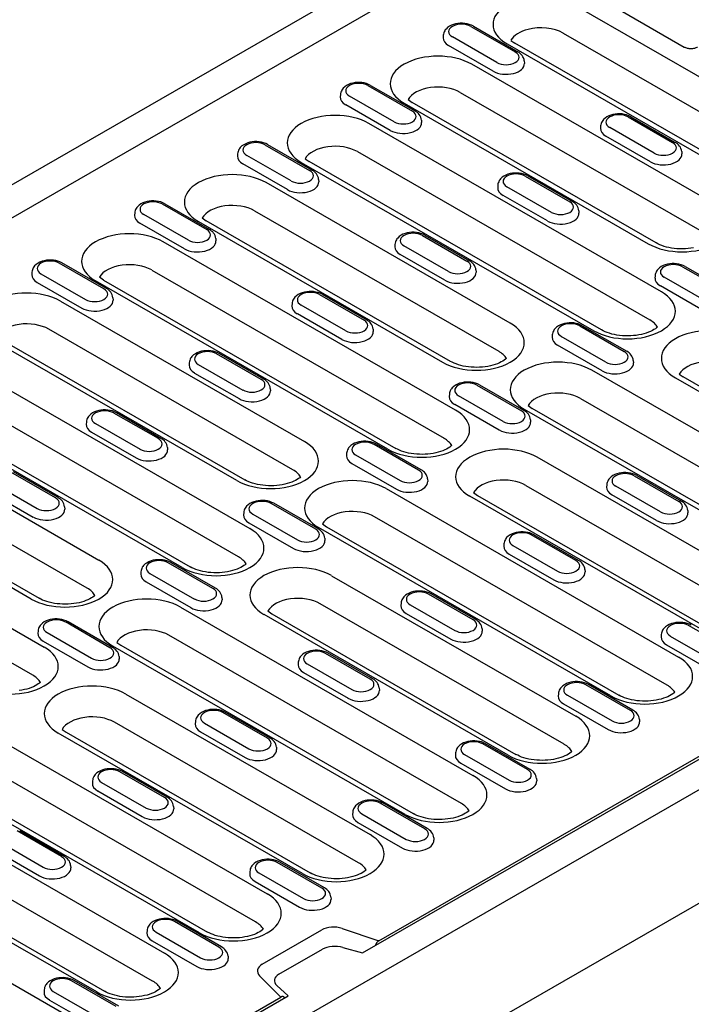
# Model space of a CAD drawing. Extents: x 2443 to 4178, y 405 to 2310.
# Drawn here: x 2732 to 2860, y 648 to 836 of the extents above; entities that cross this region are included whole.
import ezdxf

# ---------------------------------------------------------------- set-up
doc = ezdxf.new("R2010")
doc.units = 0
doc.header["$LTSCALE"] = 8
doc.header["$MEASUREMENT"] = 0
doc.layers.add('DUENN-18', color=94, linetype='CONTINUOUS')
doc.layers.add('SICHTBAR', color=7, linetype='CONTINUOUS')

msp = doc.modelspace()

# ---------------------------------------------------------------- linework, layer by layer
at = {"layer": 'DUENN-18'}
for p, q in [((2646.58, 749.87), (2822.56, 851.21)), ((2893.43, 806.71), (2837.75, 838.78)), ((2846.88, 837.54), (2858.63, 830.78)), ((2817.96, 834.71), (2826.44, 829.83)), ((2818.46, 834.76), (2826.94, 829.88)), ((2812.74, 833.01), (2812.71, 832.56)), ((2835.55, 833.42), (2835.58, 833.4)), ((2835.58, 833.4), (2891.23, 801.36)), ((2822.22, 826.17), (2813.73, 831.06)), ((2822.95, 827.81), (2814.46, 832.7)), ((2824.87, 831.36), (2880.55, 799.29)), ((2825.6, 832.05), (2826.36, 831.5)), ((2882.05, 799.44), (2826.36, 831.5)), ((2864.65, 800.72), (2818.16, 827.5)), ((2828.16, 828.12), (2828.19, 827.67)), ((2798.37, 823.43), (2806.86, 818.55)), ((2798.87, 823.48), (2807.36, 818.6)), ((2793.15, 821.73), (2793.12, 821.28)), ((2815.96, 822.14), (2862.45, 795.37)), ((2802.63, 814.89), (2794.15, 819.78)), ((2803.36, 816.53), (2794.87, 821.42)), ((2805.28, 820.08), (2851.77, 793.3)), ((2806.02, 820.77), (2806.78, 820.23)), ((2853.27, 793.45), (2806.78, 820.23)), ((2854.26, 784.15), (2798.57, 816.22)), ((2808.58, 816.84), (2808.61, 816.39)), ((2847.92, 817.46), (2856.41, 812.57)), ((2848.42, 817.51), (2856.91, 812.62)), ((2842.7, 815.75), (2842.68, 815.3)), ((2852.91, 810.56), (2844.42, 815.45)), ((2778.78, 812.16), (2787.27, 807.27)), ((2779.28, 812.2), (2787.77, 807.32)), ((2852.18, 808.91), (2843.7, 813.8)), ((2773.57, 810.45), (2773.54, 810)), ((2796.38, 810.86), (2852.06, 778.8)), ((2858.13, 810.86), (2858.16, 810.41)), ((2783.05, 803.61), (2774.56, 808.5)), ((2783.77, 805.26), (2775.29, 810.14)), ((2785.69, 808.8), (2841.38, 776.73)), ((2786.43, 809.49), (2787.19, 808.95)), ((2842.87, 776.88), (2787.19, 808.95)), ((2825.48, 778.16), (2778.99, 804.94)), ((2788.99, 805.56), (2789.02, 805.11)), ((2828.33, 806.18), (2836.82, 801.29)), ((2828.83, 806.23), (2837.32, 801.34)), ((2823.12, 804.47), (2823.09, 804.02)), ((2833.32, 799.28), (2824.84, 804.17)), ((2759.7, 800.92), (2768.18, 796.04)), ((2832.6, 797.64), (2824.11, 802.52)), ((2753.98, 799.17), (2753.95, 798.72)), ((2759.2, 800.88), (2767.68, 795.99)), ((2776.79, 799.58), (2823.28, 772.81)), ((2838.54, 799.59), (2838.57, 799.13)), ((2763.46, 792.33), (2754.97, 797.22)), ((2764.19, 793.98), (2755.7, 798.86)), ((2766.1, 797.52), (2812.6, 770.75)), ((2766.84, 798.21), (2767.6, 797.67)), ((2814.09, 770.89), (2767.6, 797.67)), ((2815.08, 761.59), (2759.4, 793.66)), ((2769.4, 794.28), (2769.43, 793.83)), ((2808.75, 794.9), (2817.23, 790.01)), ((2809.25, 794.95), (2817.73, 790.06)), ((2803.53, 793.19), (2803.5, 792.74)), ((2813.74, 788), (2805.25, 792.89)), ((2748.59, 784.76), (2740.11, 789.65)), ((2813.01, 786.36), (2804.52, 791.24)), ((2734.39, 787.89), (2734.36, 787.44)), ((2748.1, 784.71), (2739.61, 789.6)), ((2757.2, 788.3), (2812.89, 756.24)), ((2818.95, 788.31), (2818.98, 787.86)), ((2858.3, 788.92), (2866.78, 784.04)), ((2858.8, 788.97), (2867.28, 784.09)), ((2735.39, 785.94), (2743.87, 781.05)), ((2736.11, 787.58), (2744.6, 782.7)), ((2802.2, 754.17), (2746.52, 786.24)), ((2748.01, 786.39), (2747.26, 786.93)), ((2748.01, 786.39), (2803.7, 754.32)), ((2853.08, 787.22), (2853.05, 786.77)), ((2863.29, 782.02), (2854.8, 786.91)), ((2862.56, 780.38), (2854.08, 785.27)), ((2739.81, 782.38), (2786.31, 755.61)), ((2749.82, 783), (2749.84, 782.55)), ((2789.16, 783.62), (2797.65, 778.73)), ((2789.66, 783.67), (2798.15, 778.78)), ((2783.94, 781.91), (2783.91, 781.46)), ((2794.15, 776.72), (2785.66, 781.61)), ((2793.42, 775.08), (2784.94, 779.96)), ((2784.11, 750.25), (2737.61, 777.03)), ((2799.37, 777.03), (2799.4, 776.58)), ((2838.71, 777.65), (2847.2, 772.76)), ((2839.21, 777.69), (2847.7, 772.81)), ((2773.42, 748.19), (2726.93, 774.96)), ((2728.43, 775.11), (2774.92, 748.33)), ((2833.49, 775.94), (2833.47, 775.49)), ((2843.7, 770.75), (2835.21, 775.63)), ((2842.97, 769.1), (2834.49, 773.99)), ((2720.23, 771.1), (2775.91, 739.03)), ((2778.06, 767.46), (2769.57, 772.34)), ((2778.56, 767.5), (2770.07, 772.39)), ((2848.92, 771.05), (2848.95, 770.6)), ((2764.36, 770.63), (2764.33, 770.18)), ((2766.08, 770.33), (2774.56, 765.44)), ((2896.72, 737.14), (2841.04, 769.21)), ((2765.35, 768.68), (2773.84, 763.8)), ((2856.93, 767.77), (2903.42, 741)), ((2857.67, 768.47), (2858.43, 767.92)), ((2904.92, 741.15), (2858.43, 767.92)), ((2773.71, 733.68), (2718.03, 765.75)), ((2779.78, 765.75), (2779.81, 765.3)), ((2819.12, 766.37), (2827.61, 761.48)), ((2819.62, 766.42), (2828.11, 761.53)), ((2763.03, 731.61), (2707.34, 763.68)), ((2708.84, 763.83), (2764.53, 731.76)), ((2813.91, 764.66), (2813.88, 764.21)), ((2824.11, 759.47), (2815.63, 764.35)), ((2838.84, 763.85), (2894.52, 731.79)), ((2797.33, 658.21), (2979.06, 762.85)), ((2800.48, 660.54), (2977.68, 762.59)), ((2823.39, 757.82), (2814.9, 762.71)), ((2828.15, 761.79), (2883.84, 729.72)), ((2828.89, 762.48), (2829.65, 761.94)), ((2885.33, 729.87), (2829.65, 761.94)), ((2700.64, 759.82), (2747.13, 733.05)), ((2758.47, 756.18), (2749.99, 761.06)), ((2758.97, 756.23), (2750.49, 761.11)), ((2829.33, 759.77), (2829.36, 759.32)), ((2744.77, 759.35), (2744.74, 758.9)), ((2746.49, 759.05), (2754.98, 754.16)), ((2745.76, 757.4), (2754.25, 752.52)), ((2744.93, 727.69), (2698.44, 754.47)), ((2760.19, 754.47), (2760.22, 754.02)), ((2808.02, 750.2), (2799.54, 755.09)), ((2808.52, 750.25), (2800.04, 755.14)), ((2734.25, 725.63), (2687.76, 752.4)), ((2689.25, 752.55), (2735.75, 725.78)), ((2794.32, 753.38), (2794.29, 752.93)), ((2796.04, 753.07), (2804.53, 748.19)), ((2877.13, 725.86), (2830.64, 752.63)), ((2795.31, 751.43), (2803.8, 746.54)), ((2681.05, 748.54), (2736.74, 716.47)), ((2738.89, 744.9), (2730.4, 749.78)), ((2739.38, 744.95), (2730.9, 749.83)), ((2809.74, 748.49), (2809.77, 748.04)), ((2849.09, 749.11), (2857.57, 744.22)), ((2849.59, 749.16), (2858.07, 744.27)), ((2726.9, 747.77), (2735.39, 742.88)), ((2801.86, 746.65), (2857.55, 714.58)), ((2828.44, 747.28), (2874.93, 720.51)), ((2843.87, 747.4), (2843.84, 746.95)), ((2854.08, 742.21), (2845.59, 747.1)), ((2726.18, 746.12), (2734.66, 741.24)), ((2864.25, 718.44), (2817.76, 745.22)), ((2818.5, 745.91), (2819.26, 745.36)), ((2819.26, 745.36), (2865.75, 718.59)), ((2853.35, 740.57), (2844.86, 745.45)), ((2734.54, 711.12), (2678.85, 743.19)), ((2740.61, 743.19), (2740.63, 742.74)), ((2788.44, 738.92), (2779.95, 743.81)), ((2788.94, 738.97), (2780.45, 743.86)), ((2774.73, 742.1), (2774.7, 741.65)), ((2776.45, 741.79), (2784.94, 736.91)), ((2855.35, 709.23), (2799.66, 741.29)), ((2859.29, 742.52), (2859.32, 742.07)), ((2775.73, 740.15), (2784.21, 735.26)), ((2844.66, 707.16), (2788.98, 739.23)), ((2789.72, 739.92), (2790.48, 739.38)), ((2790.48, 739.38), (2846.16, 707.31)), ((2790.16, 737.21), (2790.19, 736.76)), ((2837.99, 732.95), (2829.5, 737.83)), ((2838.49, 732.99), (2830, 737.88)), ((2824.28, 736.12), (2824.26, 735.67)), ((2826, 735.82), (2834.49, 730.93)), ((2825.28, 734.17), (2833.76, 729.29)), ((2768.85, 727.64), (2760.36, 732.53)), ((2769.35, 727.69), (2760.86, 732.58)), ((2755.15, 730.82), (2755.12, 730.37)), ((2756.87, 730.51), (2765.35, 725.63)), ((2791.47, 730.07), (2837.96, 703.3)), ((2839.71, 731.24), (2839.74, 730.79)), ((2756.14, 728.87), (2764.63, 723.98)), ((2770.57, 725.93), (2770.6, 725.48)), ((2818.4, 721.67), (2809.91, 726.55)), ((2818.9, 721.72), (2810.41, 726.6)), ((2762.69, 724.09), (2818.37, 692.02)), ((2835.76, 697.95), (2789.27, 724.72)), ((2804.7, 724.84), (2804.67, 724.39)), ((2806.42, 724.54), (2814.9, 719.65)), ((2825.08, 695.88), (2778.59, 722.66)), ((2779.32, 723.35), (2780.08, 722.8)), ((2780.08, 722.8), (2826.57, 696.03)), ((2805.69, 722.89), (2814.18, 718.01)), ((2749.26, 716.36), (2740.78, 721.25)), ((2749.76, 716.41), (2741.28, 721.3)), ((2867.95, 715.69), (2859.46, 720.58)), ((2735.56, 719.54), (2735.53, 719.09)), ((2737.28, 719.24), (2745.77, 714.35)), ((2816.17, 686.67), (2760.49, 718.74)), ((2820.12, 719.96), (2820.15, 719.51)), ((2854.25, 718.87), (2854.22, 718.42)), ((2855.97, 718.56), (2864.45, 713.68)), ((2736.55, 717.59), (2745.04, 712.7)), ((2805.49, 684.6), (2749.81, 716.67)), ((2750.54, 717.36), (2751.3, 716.82)), ((2751.3, 716.82), (2806.99, 684.75)), ((2855.24, 716.92), (2863.73, 712.03)), ((2750.98, 714.65), (2751.01, 714.2)), ((2798.81, 710.39), (2790.33, 715.27)), ((2799.31, 710.44), (2790.83, 715.32)), ((2785.11, 713.57), (2785.08, 713.11)), ((2786.83, 713.26), (2795.32, 708.37)), ((2786.1, 711.61), (2794.59, 706.73)), ((2848.36, 704.41), (2839.88, 709.3)), ((2848.86, 704.46), (2840.38, 709.35)), ((2752.29, 707.52), (2798.79, 680.74)), ((2800.53, 708.68), (2800.56, 708.23)), ((2834.66, 707.59), (2834.63, 707.14)), ((2836.38, 707.28), (2844.87, 702.4)), ((2835.65, 705.64), (2844.14, 700.75)), ((2779.23, 699.11), (2770.74, 703.99)), ((2779.72, 699.16), (2771.24, 704.04)), ((2723.51, 701.53), (2779.2, 669.46)), ((2796.59, 675.39), (2750.09, 702.16)), ((2765.52, 702.29), (2765.49, 701.84)), ((2767.24, 701.98), (2775.73, 697.09)), ((2850.08, 702.7), (2850.11, 702.25)), ((2785.9, 673.32), (2739.41, 700.1)), ((2740.15, 700.79), (2740.91, 700.24)), ((2740.91, 700.24), (2787.4, 673.47)), ((2766.52, 700.34), (2775, 695.45)), ((2828.78, 693.13), (2820.29, 698.02)), ((2829.28, 693.18), (2820.79, 698.07)), ((2777, 664.11), (2721.32, 696.18)), ((2780.95, 697.4), (2780.98, 696.95)), ((2815.07, 696.31), (2815.05, 695.86)), ((2816.79, 696), (2825.28, 691.12)), ((2766.32, 662.05), (2710.63, 694.11)), ((2712.13, 694.26), (2767.81, 662.19)), ((2816.07, 694.36), (2824.55, 689.47)), ((2759.64, 687.83), (2751.15, 692.71)), ((2760.14, 687.88), (2751.65, 692.76)), ((2745.94, 691.01), (2745.91, 690.56)), ((2747.66, 690.7), (2756.14, 685.81)), ((2830.5, 691.42), (2830.53, 690.97)), ((2746.93, 689.06), (2755.42, 684.17)), ((2809.19, 681.85), (2800.7, 686.74)), ((2809.69, 681.9), (2801.2, 686.79)), ((2713.12, 684.96), (2759.61, 658.18)), ((2761.36, 686.12), (2761.39, 685.67)), ((2795.49, 685.03), (2795.46, 684.58)), ((2797.21, 684.73), (2805.69, 679.84)), ((2796.48, 683.08), (2804.97, 678.19)), ((2740.05, 676.55), (2731.57, 681.44)), ((2740.55, 676.6), (2732.07, 681.48)), ((2757.38, 652.85), (2710.92, 679.6)), ((2728.07, 679.42), (2736.56, 674.54)), ((2810.91, 680.14), (2810.94, 679.69)), ((2684.34, 678.97), (2740.03, 646.91)), ((2746.73, 650.77), (2700.24, 677.54)), ((2701.73, 677.69), (2748.23, 650.91)), ((2727.34, 677.78), (2735.83, 672.89)), ((2789.6, 670.57), (2781.12, 675.46)), ((2790.1, 670.62), (2781.62, 675.51)), ((2741.77, 674.84), (2741.8, 674.39)), ((2775.9, 673.75), (2775.87, 673.3)), ((2777.62, 673.45), (2786.11, 668.56)), ((2776.89, 671.8), (2785.38, 666.92)), ((2791.32, 668.87), (2791.35, 668.41)), ((2770.02, 659.29), (2761.53, 664.18)), ((2770.51, 659.34), (2762.03, 664.23)), ((2756.31, 662.47), (2756.28, 662.02)), ((2758.03, 662.17), (2766.52, 657.28)), ((2778.27, 656.07), (2789.58, 662.58)), ((2793.46, 662.88), (2800.48, 660.54)), ((2757.31, 660.52), (2765.79, 655.64)), ((2781.44, 654.14), (2789.76, 658.93)), ((2793.63, 659.26), (2797.33, 658.21)), ((2771.74, 657.59), (2771.77, 657.14)), ((2750.43, 648.01), (2741.94, 652.9)), ((2750.93, 648.06), (2742.44, 652.95)), ((2757.41, 652.83), (2757.38, 652.85)), ((2781.81, 649.79), (2777.76, 653.84)), ((2736.73, 651.19), (2736.7, 650.74)), ((2738.45, 650.89), (2746.93, 646)), ((2783.19, 650.06), (2781.05, 652.02)), ((2711.77, 608.93), (2783.19, 650.06)), ((2712.83, 610.07), (2781.81, 649.79)), ((2737.72, 649.24), (2746.21, 644.36))]:
    msp.add_line(p, q, dxfattribs=at)
at = {"layer": 'DUENN-18', "flags": 128}
for points in [[(2818.46, 834.76), (2818.08, 834.95), (2817.68, 835.1), (2817.26, 835.21), (2816.83, 835.28), (2816.39, 835.31), (2815.95, 835.31), (2815.51, 835.27), (2815.09, 835.19), (2814.67, 835.08), (2814.27, 834.92), (2813.9, 834.73), (2813.56, 834.49), (2813.26, 834.2), (2813.12, 834.03), (2813.01, 833.85), (2812.91, 833.66), (2812.83, 833.45), (2812.77, 833.23), (2812.74, 833.01)], [(2828.16, 828.12), (2828.12, 828.41), (2828.04, 828.69), (2827.91, 828.94), (2827.76, 829.18), (2827.58, 829.38), (2827.38, 829.57), (2827.17, 829.73), (2826.94, 829.88)], [(2858.63, 830.78), (2858.74, 830.72), (2858.87, 830.66), (2859.02, 830.61), (2859.18, 830.57), (2859.35, 830.53), (2859.52, 830.51), (2859.71, 830.49), (2859.89, 830.49), (2860.08, 830.49), (2860.26, 830.51), (2860.44, 830.53), (2860.61, 830.57), (2860.77, 830.61), (2860.92, 830.66), (2861.05, 830.72), (2861.16, 830.78)], [(2798.87, 823.48), (2798.49, 823.67), (2798.1, 823.82), (2797.68, 823.93), (2797.25, 824), (2796.81, 824.03), (2796.37, 824.03), (2795.93, 823.99), (2795.5, 823.91), (2795.08, 823.8), (2794.69, 823.64), (2794.32, 823.45), (2793.97, 823.21), (2793.67, 822.92), (2793.54, 822.75), (2793.42, 822.57), (2793.32, 822.38), (2793.24, 822.17), (2793.18, 821.95), (2793.15, 821.73)], [(2808.58, 816.84), (2808.53, 817.13), (2808.45, 817.41), (2808.33, 817.66), (2808.17, 817.9), (2807.99, 818.1), (2807.8, 818.29), (2807.58, 818.45), (2807.36, 818.6)], [(2848.42, 817.51), (2848.04, 817.7), (2847.65, 817.84), (2847.23, 817.95), (2846.8, 818.02), (2846.36, 818.06), (2845.92, 818.05), (2845.48, 818.01), (2845.05, 817.94), (2844.63, 817.82), (2844.24, 817.67), (2843.87, 817.47), (2843.53, 817.23), (2843.22, 816.94), (2843.09, 816.78), (2842.97, 816.6), (2842.87, 816.4), (2842.79, 816.2), (2842.73, 815.98), (2842.7, 815.75)], [(2779.28, 812.2), (2778.91, 812.39), (2778.51, 812.54), (2778.09, 812.65), (2777.66, 812.72), (2777.22, 812.75), (2776.78, 812.75), (2776.34, 812.71), (2775.91, 812.63), (2775.5, 812.52), (2775.1, 812.36), (2774.73, 812.17), (2774.39, 811.93), (2774.08, 811.64), (2773.95, 811.47), (2773.83, 811.29), (2773.73, 811.1), (2773.65, 810.89), (2773.6, 810.67), (2773.57, 810.45)], [(2858.13, 810.86), (2858.08, 811.16), (2858, 811.43), (2857.88, 811.69), (2857.72, 811.92), (2857.54, 812.13), (2857.35, 812.31), (2857.13, 812.48), (2856.91, 812.62)], [(2788.99, 805.56), (2788.95, 805.85), (2788.86, 806.13), (2788.74, 806.38), (2788.58, 806.62), (2788.41, 806.83), (2788.21, 807.01), (2788, 807.17), (2787.77, 807.32)], [(2828.83, 806.23), (2828.46, 806.42), (2828.06, 806.56), (2827.64, 806.67), (2827.21, 806.74), (2826.77, 806.78), (2826.33, 806.77), (2825.89, 806.73), (2825.46, 806.66), (2825.05, 806.54), (2824.65, 806.39), (2824.28, 806.19), (2823.94, 805.96), (2823.64, 805.67), (2823.5, 805.5), (2823.38, 805.32), (2823.28, 805.12), (2823.2, 804.92), (2823.15, 804.7), (2823.12, 804.47)], [(2759.7, 800.92), (2759.32, 801.11), (2758.92, 801.26), (2758.5, 801.37), (2758.07, 801.44), (2757.63, 801.47), (2757.19, 801.47), (2756.75, 801.43), (2756.32, 801.35), (2755.91, 801.24), (2755.51, 801.08), (2755.14, 800.89), (2754.8, 800.65), (2754.5, 800.36), (2754.36, 800.2), (2754.25, 800.02), (2754.14, 799.82), (2754.06, 799.61), (2754.01, 799.39), (2753.98, 799.17)], [(2838.54, 799.59), (2838.5, 799.88), (2838.41, 800.15), (2838.29, 800.41), (2838.14, 800.64), (2837.96, 800.85), (2837.76, 801.03), (2837.55, 801.2), (2837.32, 801.34)], [(2769.4, 794.28), (2769.36, 794.57), (2769.27, 794.85), (2769.15, 795.11), (2769, 795.34), (2768.82, 795.55), (2768.62, 795.73), (2768.41, 795.89), (2768.18, 796.04)], [(2809.25, 794.95), (2808.87, 795.14), (2808.47, 795.28), (2808.05, 795.39), (2807.62, 795.46), (2807.18, 795.5), (2806.74, 795.49), (2806.3, 795.45), (2805.87, 795.38), (2805.46, 795.26), (2805.06, 795.11), (2804.69, 794.91), (2804.35, 794.68), (2804.05, 794.39), (2803.91, 794.22), (2803.8, 794.04), (2803.69, 793.85), (2803.62, 793.64), (2803.56, 793.42), (2803.53, 793.19)], [(2740.11, 789.65), (2739.73, 789.83), (2739.33, 789.98), (2738.92, 790.09), (2738.49, 790.16), (2738.05, 790.19), (2737.61, 790.19), (2737.17, 790.15), (2736.74, 790.07), (2736.32, 789.96), (2735.93, 789.81), (2735.56, 789.61), (2735.21, 789.37), (2734.91, 789.08), (2734.78, 788.92), (2734.66, 788.74), (2734.56, 788.54), (2734.48, 788.33), (2734.42, 788.12), (2734.39, 787.89)], [(2818.95, 788.31), (2818.91, 788.6), (2818.83, 788.87), (2818.7, 789.13), (2818.55, 789.36), (2818.37, 789.57), (2818.17, 789.76), (2817.96, 789.92), (2817.73, 790.06)], [(2858.8, 788.97), (2858.42, 789.16), (2858.02, 789.31), (2857.6, 789.42), (2857.17, 789.49), (2856.73, 789.52), (2856.29, 789.52), (2855.85, 789.48), (2855.43, 789.4), (2855.01, 789.29), (2854.61, 789.13), (2854.24, 788.94), (2853.9, 788.7), (2853.6, 788.41), (2853.46, 788.24), (2853.35, 788.06), (2853.25, 787.87), (2853.17, 787.66), (2853.11, 787.44), (2853.08, 787.22)], [(2749.82, 783), (2749.77, 783.29), (2749.69, 783.57), (2749.56, 783.83), (2749.41, 784.06), (2749.23, 784.27), (2749.04, 784.45), (2748.82, 784.62), (2748.59, 784.76)], [(2789.66, 783.67), (2789.28, 783.86), (2788.89, 784), (2788.47, 784.11), (2788.04, 784.18), (2787.6, 784.22), (2787.16, 784.21), (2786.72, 784.17), (2786.29, 784.1), (2785.87, 783.98), (2785.48, 783.83), (2785.11, 783.64), (2784.76, 783.4), (2784.46, 783.11), (2784.33, 782.94), (2784.21, 782.76), (2784.11, 782.57), (2784.03, 782.36), (2783.97, 782.14), (2783.94, 781.91)], [(2799.37, 777.03), (2799.32, 777.32), (2799.24, 777.59), (2799.12, 777.85), (2798.96, 778.08), (2798.78, 778.29), (2798.59, 778.48), (2798.37, 778.64), (2798.15, 778.78)], [(2839.21, 777.69), (2838.83, 777.88), (2838.44, 778.03), (2838.02, 778.14), (2837.59, 778.21), (2837.15, 778.24), (2836.71, 778.24), (2836.27, 778.2), (2835.84, 778.12), (2835.42, 778.01), (2835.03, 777.85), (2834.66, 777.66), (2834.32, 777.42), (2834.01, 777.13), (2833.88, 776.97), (2833.76, 776.78), (2833.66, 776.59), (2833.58, 776.38), (2833.52, 776.16), (2833.49, 775.94)], [(2770.07, 772.39), (2769.7, 772.58), (2769.3, 772.72), (2768.88, 772.83), (2768.45, 772.9), (2768.01, 772.94), (2767.57, 772.93), (2767.13, 772.89), (2766.7, 772.82), (2766.29, 772.7), (2765.89, 772.55), (2765.52, 772.36), (2765.18, 772.12), (2764.87, 771.83), (2764.74, 771.66), (2764.62, 771.48), (2764.52, 771.29), (2764.44, 771.08), (2764.39, 770.86), (2764.36, 770.63)], [(2848.92, 771.05), (2848.87, 771.34), (2848.79, 771.62), (2848.67, 771.88), (2848.51, 772.11), (2848.33, 772.32), (2848.14, 772.5), (2847.92, 772.66), (2847.7, 772.81)], [(2779.78, 765.75), (2779.74, 766.04), (2779.65, 766.32), (2779.53, 766.57), (2779.37, 766.8), (2779.2, 767.01), (2779, 767.2), (2778.79, 767.36), (2778.56, 767.5)], [(2819.62, 766.42), (2819.25, 766.6), (2818.85, 766.75), (2818.43, 766.86), (2818, 766.93), (2817.56, 766.96), (2817.12, 766.96), (2816.68, 766.92), (2816.25, 766.84), (2815.84, 766.73), (2815.44, 766.57), (2815.07, 766.38), (2814.73, 766.14), (2814.43, 765.85), (2814.29, 765.69), (2814.17, 765.51), (2814.07, 765.31), (2813.99, 765.1), (2813.94, 764.88), (2813.91, 764.66)], [(2750.49, 761.11), (2750.11, 761.3), (2749.71, 761.45), (2749.29, 761.55), (2748.86, 761.62), (2748.42, 761.66), (2747.98, 761.66), (2747.54, 761.62), (2747.11, 761.54), (2746.7, 761.42), (2746.3, 761.27), (2745.93, 761.08), (2745.59, 760.84), (2745.29, 760.55), (2745.15, 760.38), (2745.04, 760.2), (2744.93, 760.01), (2744.85, 759.8), (2744.8, 759.58), (2744.77, 759.35)], [(2829.33, 759.77), (2829.29, 760.06), (2829.2, 760.34), (2829.08, 760.6), (2828.93, 760.83), (2828.75, 761.04), (2828.55, 761.22), (2828.34, 761.38), (2828.11, 761.53)], [(2760.19, 754.47), (2760.15, 754.76), (2760.06, 755.04), (2759.94, 755.29), (2759.79, 755.52), (2759.61, 755.73), (2759.41, 755.92), (2759.2, 756.08), (2758.97, 756.23)], [(2800.04, 755.14), (2799.66, 755.32), (2799.26, 755.47), (2798.84, 755.58), (2798.41, 755.65), (2797.97, 755.68), (2797.53, 755.68), (2797.09, 755.64), (2796.66, 755.56), (2796.25, 755.45), (2795.85, 755.3), (2795.48, 755.1), (2795.14, 754.86), (2794.84, 754.57), (2794.7, 754.41), (2794.59, 754.23), (2794.48, 754.03), (2794.41, 753.82), (2794.35, 753.61), (2794.32, 753.38)], [(2809.74, 748.49), (2809.7, 748.78), (2809.62, 749.06), (2809.49, 749.32), (2809.34, 749.55), (2809.16, 749.76), (2808.96, 749.94), (2808.75, 750.11), (2808.52, 750.25)], [(2849.59, 749.16), (2849.21, 749.35), (2848.81, 749.49), (2848.39, 749.6), (2847.96, 749.67), (2847.52, 749.71), (2847.08, 749.7), (2846.64, 749.66), (2846.22, 749.59), (2845.8, 749.47), (2845.4, 749.32), (2845.03, 749.13), (2844.69, 748.89), (2844.39, 748.6), (2844.25, 748.43), (2844.14, 748.25), (2844.04, 748.06), (2843.96, 747.85), (2843.9, 747.63), (2843.87, 747.4)], [(2740.61, 743.19), (2740.56, 743.48), (2740.48, 743.76), (2740.35, 744.01), (2740.2, 744.25), (2740.02, 744.45), (2739.83, 744.64), (2739.61, 744.8), (2739.38, 744.95)], [(2780.45, 743.86), (2780.07, 744.04), (2779.68, 744.19), (2779.26, 744.3), (2778.83, 744.37), (2778.39, 744.4), (2777.95, 744.4), (2777.51, 744.36), (2777.08, 744.28), (2776.66, 744.17), (2776.27, 744.02), (2775.9, 743.82), (2775.55, 743.58), (2775.25, 743.29), (2775.12, 743.13), (2775, 742.95), (2774.9, 742.75), (2774.82, 742.54), (2774.76, 742.33), (2774.73, 742.1)], [(2859.29, 742.52), (2859.25, 742.81), (2859.17, 743.08), (2859.04, 743.34), (2858.89, 743.57), (2858.71, 743.78), (2858.51, 743.97), (2858.3, 744.13), (2858.07, 744.27)], [(2790.16, 737.21), (2790.11, 737.5), (2790.03, 737.78), (2789.9, 738.04), (2789.75, 738.27), (2789.57, 738.48), (2789.38, 738.66), (2789.16, 738.83), (2788.94, 738.97)], [(2830, 737.88), (2829.62, 738.07), (2829.23, 738.21), (2828.81, 738.32), (2828.38, 738.39), (2827.94, 738.43), (2827.5, 738.43), (2827.06, 738.39), (2826.63, 738.31), (2826.21, 738.19), (2825.82, 738.04), (2825.45, 737.85), (2825.11, 737.61), (2824.8, 737.32), (2824.67, 737.15), (2824.55, 736.97), (2824.45, 736.78), (2824.37, 736.57), (2824.31, 736.35), (2824.28, 736.12)], [(2760.86, 732.58), (2760.49, 732.76), (2760.09, 732.91), (2759.67, 733.02), (2759.24, 733.09), (2758.8, 733.12), (2758.36, 733.12), (2757.92, 733.08), (2757.49, 733), (2757.08, 732.89), (2756.68, 732.74), (2756.31, 732.54), (2755.97, 732.3), (2755.66, 732.01), (2755.53, 731.85), (2755.41, 731.67), (2755.31, 731.47), (2755.23, 731.27), (2755.18, 731.05), (2755.15, 730.82)], [(2839.71, 731.24), (2839.66, 731.53), (2839.58, 731.81), (2839.46, 732.06), (2839.3, 732.29), (2839.12, 732.5), (2838.93, 732.69), (2838.71, 732.85), (2838.49, 732.99)], [(2770.57, 725.93), (2770.53, 726.22), (2770.44, 726.5), (2770.32, 726.76), (2770.16, 726.99), (2769.99, 727.2), (2769.79, 727.38), (2769.58, 727.55), (2769.35, 727.69)], [(2810.41, 726.6), (2810.04, 726.79), (2809.64, 726.94), (2809.22, 727.04), (2808.79, 727.11), (2808.35, 727.15), (2807.91, 727.15), (2807.47, 727.11), (2807.04, 727.03), (2806.63, 726.91), (2806.23, 726.76), (2805.86, 726.57), (2805.52, 726.33), (2805.22, 726.04), (2805.08, 725.87), (2804.96, 725.69), (2804.86, 725.5), (2804.78, 725.29), (2804.73, 725.07), (2804.7, 724.84)], [(2741.28, 721.3), (2740.9, 721.49), (2740.5, 721.63), (2740.08, 721.74), (2739.65, 721.81), (2739.21, 721.85), (2738.77, 721.84), (2738.33, 721.8), (2737.9, 721.73), (2737.49, 721.61), (2737.09, 721.46), (2736.72, 721.26), (2736.38, 721.02), (2736.08, 720.73), (2735.94, 720.57), (2735.83, 720.39), (2735.72, 720.19), (2735.64, 719.99), (2735.59, 719.77), (2735.56, 719.54)], [(2820.12, 719.96), (2820.08, 720.25), (2819.99, 720.53), (2819.87, 720.78), (2819.72, 721.01), (2819.54, 721.22), (2819.34, 721.41), (2819.13, 721.57), (2818.9, 721.72)], [(2859.96, 720.63), (2859.59, 720.81), (2859.19, 720.96), (2858.77, 721.07), (2858.34, 721.14), (2857.9, 721.17), (2857.46, 721.17), (2857.02, 721.13), (2856.59, 721.05), (2856.18, 720.94), (2855.78, 720.79), (2855.41, 720.59), (2855.07, 720.35), (2854.77, 720.06), (2854.63, 719.9), (2854.51, 719.72), (2854.41, 719.52), (2854.33, 719.31), (2854.28, 719.1), (2854.25, 718.87)], [(2750.98, 714.65), (2750.94, 714.95), (2750.85, 715.22), (2750.73, 715.48), (2750.58, 715.71), (2750.4, 715.92), (2750.2, 716.1), (2749.99, 716.27), (2749.76, 716.41)], [(2790.83, 715.32), (2790.45, 715.51), (2790.05, 715.66), (2789.63, 715.76), (2789.2, 715.84), (2788.76, 715.87), (2788.32, 715.87), (2787.88, 715.83), (2787.45, 715.75), (2787.04, 715.64), (2786.64, 715.48), (2786.27, 715.29), (2785.93, 715.05), (2785.63, 714.76), (2785.49, 714.59), (2785.38, 714.41), (2785.27, 714.22), (2785.2, 714.01), (2785.14, 713.79), (2785.11, 713.57)], [(2800.53, 708.68), (2800.49, 708.97), (2800.41, 709.25), (2800.28, 709.5), (2800.13, 709.74), (2799.95, 709.94), (2799.75, 710.13), (2799.54, 710.29), (2799.31, 710.44)], [(2840.38, 709.35), (2840, 709.53), (2839.6, 709.68), (2839.18, 709.79), (2838.75, 709.86), (2838.31, 709.89), (2837.87, 709.89), (2837.43, 709.85), (2837.01, 709.77), (2836.59, 709.66), (2836.19, 709.51), (2835.82, 709.31), (2835.48, 709.07), (2835.18, 708.78), (2835.04, 708.62), (2834.93, 708.44), (2834.83, 708.24), (2834.75, 708.04), (2834.69, 707.82), (2834.66, 707.59)], [(2771.24, 704.04), (2770.86, 704.23), (2770.47, 704.38), (2770.05, 704.49), (2769.62, 704.56), (2769.18, 704.59), (2768.74, 704.59), (2768.3, 704.55), (2767.87, 704.47), (2767.45, 704.36), (2767.06, 704.2), (2766.69, 704.01), (2766.34, 703.77), (2766.04, 703.48), (2765.91, 703.31), (2765.79, 703.13), (2765.69, 702.94), (2765.61, 702.73), (2765.55, 702.51), (2765.52, 702.29)], [(2850.08, 702.7), (2850.04, 702.99), (2849.96, 703.27), (2849.83, 703.53), (2849.68, 703.76), (2849.5, 703.97), (2849.3, 704.15), (2849.09, 704.32), (2848.86, 704.46)], [(2780.95, 697.4), (2780.9, 697.69), (2780.82, 697.97), (2780.69, 698.22), (2780.54, 698.46), (2780.36, 698.66), (2780.17, 698.85), (2779.95, 699.01), (2779.72, 699.16)], [(2820.79, 698.07), (2820.41, 698.25), (2820.02, 698.4), (2819.6, 698.51), (2819.17, 698.58), (2818.73, 698.61), (2818.29, 698.61), (2817.85, 698.57), (2817.42, 698.49), (2817, 698.38), (2816.61, 698.23), (2816.24, 698.03), (2815.9, 697.79), (2815.59, 697.5), (2815.46, 697.34), (2815.34, 697.16), (2815.24, 696.96), (2815.16, 696.76), (2815.1, 696.54), (2815.07, 696.31)], [(2751.65, 692.76), (2751.28, 692.95), (2750.88, 693.1), (2750.46, 693.21), (2750.03, 693.28), (2749.59, 693.31), (2749.15, 693.31), (2748.71, 693.27), (2748.28, 693.19), (2747.87, 693.08), (2747.47, 692.92), (2747.1, 692.73), (2746.76, 692.49), (2746.45, 692.2), (2746.32, 692.03), (2746.2, 691.85), (2746.1, 691.66), (2746.02, 691.45), (2745.97, 691.23), (2745.94, 691.01)], [(2830.5, 691.42), (2830.45, 691.72), (2830.37, 691.99), (2830.25, 692.25), (2830.09, 692.48), (2829.91, 692.69), (2829.72, 692.87), (2829.5, 693.04), (2829.28, 693.18)], [(2761.36, 686.12), (2761.32, 686.41), (2761.23, 686.69), (2761.11, 686.94), (2760.95, 687.18), (2760.78, 687.38), (2760.58, 687.57), (2760.37, 687.73), (2760.14, 687.88)], [(2801.2, 686.79), (2800.83, 686.98), (2800.43, 687.12), (2800.01, 687.23), (2799.58, 687.3), (2799.14, 687.34), (2798.7, 687.33), (2798.26, 687.29), (2797.83, 687.22), (2797.42, 687.1), (2797.02, 686.95), (2796.65, 686.75), (2796.31, 686.51), (2796.01, 686.22), (2795.87, 686.06), (2795.75, 685.88), (2795.65, 685.68), (2795.57, 685.48), (2795.52, 685.26), (2795.49, 685.03)], [(2810.91, 680.14), (2810.87, 680.44), (2810.78, 680.71), (2810.66, 680.97), (2810.5, 681.2), (2810.33, 681.41), (2810.13, 681.59), (2809.92, 681.76), (2809.69, 681.9)], [(2741.77, 674.84), (2741.73, 675.13), (2741.64, 675.41), (2741.52, 675.66), (2741.37, 675.9), (2741.19, 676.11), (2740.99, 676.29), (2740.78, 676.45), (2740.55, 676.6)], [(2781.62, 675.51), (2781.24, 675.7), (2780.84, 675.84), (2780.42, 675.95), (2779.99, 676.02), (2779.55, 676.06), (2779.11, 676.05), (2778.67, 676.01), (2778.24, 675.94), (2777.83, 675.82), (2777.43, 675.67), (2777.06, 675.47), (2776.72, 675.24), (2776.42, 674.95), (2776.28, 674.78), (2776.17, 674.6), (2776.06, 674.4), (2775.98, 674.2), (2775.93, 673.98), (2775.9, 673.75)], [(2791.32, 668.87), (2791.28, 669.16), (2791.19, 669.43), (2791.07, 669.69), (2790.92, 669.92), (2790.74, 670.13), (2790.54, 670.31), (2790.33, 670.48), (2790.1, 670.62)], [(2762.03, 664.23), (2761.65, 664.42), (2761.26, 664.56), (2760.84, 664.67), (2760.41, 664.74), (2759.97, 664.78), (2759.53, 664.77), (2759.09, 664.73), (2758.66, 664.66), (2758.24, 664.54), (2757.85, 664.39), (2757.48, 664.19), (2757.13, 663.96), (2756.83, 663.67), (2756.7, 663.5), (2756.58, 663.32), (2756.48, 663.13), (2756.4, 662.92), (2756.34, 662.7), (2756.31, 662.47)], [(2800.48, 660.54), (2800.44, 660.52), (2800.41, 660.5), (2800.38, 660.48), (2800.34, 660.45), (2800.31, 660.42), (2800.27, 660.39), (2800.24, 660.36), (2800.2, 660.33), (2800.17, 660.29), (2800.14, 660.25), (2800.1, 660.21), (2800.07, 660.17), (2800.04, 660.13), (2800.01, 660.09), (2799.98, 660.04), (2799.95, 660), (2799.93, 659.95), (2799.9, 659.9), (2799.88, 659.86), (2799.86, 659.81), (2799.84, 659.76), (2799.82, 659.72), (2799.81, 659.67), (2799.79, 659.62)], [(2771.74, 657.59), (2771.69, 657.88), (2771.61, 658.15), (2771.48, 658.41), (2771.33, 658.64), (2771.15, 658.85), (2770.96, 659.04), (2770.74, 659.2), (2770.51, 659.34)], [(2742.44, 652.95), (2742.07, 653.14), (2741.67, 653.28), (2741.25, 653.39), (2740.82, 653.46), (2740.38, 653.5), (2739.94, 653.49), (2739.5, 653.45), (2739.07, 653.38), (2738.66, 653.26), (2738.26, 653.11), (2737.89, 652.92), (2737.55, 652.68), (2737.24, 652.39), (2737.11, 652.22), (2736.99, 652.04), (2736.89, 651.85), (2736.81, 651.64), (2736.76, 651.42), (2736.73, 651.19)], [(2782.49, 649.66), (2782.48, 649.69), (2782.46, 649.72), (2782.45, 649.75), (2782.43, 649.77), (2782.4, 649.79), (2782.38, 649.81), (2782.36, 649.83), (2782.33, 649.85), (2782.3, 649.86), (2782.28, 649.87), (2782.25, 649.88), (2782.21, 649.89), (2782.18, 649.89), (2782.15, 649.89), (2782.12, 649.89), (2782.08, 649.89), (2782.05, 649.89), (2782.01, 649.88), (2781.98, 649.87), (2781.94, 649.86), (2781.91, 649.84), (2781.88, 649.83), (2781.84, 649.81), (2781.81, 649.79)]]:
    msp.add_lwpolyline(points, dxfattribs=at)
at = {"layer": 'DUENN-18'}
for points in [[(2860.39, 792.51), (2859.88, 792.43), (2859.36, 792.37), (2858.83, 792.33), (2858.3, 792.32), (2857.76, 792.32), (2857.23, 792.35), (2856.71, 792.41), (2856.2, 792.48), (2855.7, 792.57), (2855.23, 792.68), (2854.77, 792.81), (2854.35, 792.96), (2853.95, 793.11), (2853.59, 793.28), (2853.27, 793.45)], [(2853.52, 777.43), (2853.36, 777.28), (2853.13, 777.11), (2852.86, 776.94), (2852.55, 776.76), (2852.2, 776.59), (2851.81, 776.43), (2851.4, 776.28), (2850.95, 776.15), (2850.49, 776.03), (2850, 775.93), (2849.49, 775.85), (2848.97, 775.8), (2848.44, 775.76), (2847.9, 775.74), (2847.37, 775.75), (2846.84, 775.78), (2846.32, 775.83), (2845.8, 775.9), (2845.31, 776), (2844.83, 776.11), (2844.38, 776.24), (2843.95, 776.38), (2843.56, 776.54), (2843.2, 776.71), (2842.87, 776.88)], [(2824.74, 771.44), (2824.58, 771.3), (2824.35, 771.13), (2824.08, 770.95), (2823.77, 770.78), (2823.42, 770.61), (2823.04, 770.45), (2822.62, 770.3), (2822.18, 770.16), (2821.71, 770.05), (2821.22, 769.95), (2820.71, 769.87), (2820.19, 769.81), (2819.66, 769.77), (2819.13, 769.76), (2818.59, 769.77), (2818.06, 769.79), (2817.54, 769.85), (2817.02, 769.92), (2816.53, 770.01), (2816.05, 770.12), (2815.6, 770.25), (2815.17, 770.4), (2814.78, 770.55), (2814.42, 770.72), (2814.09, 770.89)], [(2814.35, 754.87), (2814.18, 754.72), (2813.95, 754.55), (2813.68, 754.38), (2813.37, 754.2), (2813.03, 754.03), (2812.64, 753.87), (2812.23, 753.73), (2811.78, 753.59), (2811.31, 753.47), (2810.82, 753.37), (2810.31, 753.3), (2809.79, 753.24), (2809.26, 753.2), (2808.73, 753.18), (2808.2, 753.19), (2807.67, 753.22), (2807.14, 753.27), (2806.63, 753.35), (2806.13, 753.44), (2805.66, 753.55), (2805.2, 753.68), (2804.78, 753.82), (2804.38, 753.98), (2804.02, 754.15), (2803.7, 754.32)], [(2785.57, 748.88), (2785.4, 748.74), (2785.18, 748.57), (2784.91, 748.39), (2784.59, 748.22), (2784.25, 748.05), (2783.86, 747.89), (2783.45, 747.74), (2783, 747.61), (2782.53, 747.49), (2782.04, 747.39), (2781.53, 747.31), (2781.01, 747.25), (2780.49, 747.21), (2779.95, 747.2), (2779.42, 747.21), (2778.89, 747.24), (2778.36, 747.29), (2777.85, 747.36), (2777.35, 747.45), (2776.88, 747.57), (2776.42, 747.69), (2776, 747.84), (2775.6, 748), (2775.24, 748.16), (2774.92, 748.33)], [(2775.17, 732.31), (2775.01, 732.17), (2774.78, 731.99), (2774.51, 731.82), (2774.2, 731.65), (2773.85, 731.48), (2773.47, 731.32), (2773.05, 731.17), (2772.61, 731.03), (2772.14, 730.92), (2771.65, 730.82), (2771.14, 730.74), (2770.62, 730.68), (2770.09, 730.64), (2769.56, 730.63), (2769.02, 730.63), (2768.49, 730.66), (2767.97, 730.71), (2767.46, 730.79), (2766.96, 730.88), (2766.48, 730.99), (2766.03, 731.12), (2765.6, 731.27), (2765.21, 731.42), (2764.85, 731.59), (2764.53, 731.76)], [(2746.39, 726.32), (2746.23, 726.18), (2746, 726.01), (2745.73, 725.83), (2745.42, 725.66), (2745.07, 725.49), (2744.69, 725.33), (2744.27, 725.18), (2743.83, 725.05), (2743.36, 724.93), (2742.87, 724.83), (2742.36, 724.75), (2741.84, 724.69), (2741.31, 724.66), (2740.78, 724.64), (2740.24, 724.65), (2739.71, 724.68), (2739.19, 724.73), (2738.68, 724.8), (2738.18, 724.89), (2737.7, 725.01), (2737.25, 725.14), (2736.83, 725.28), (2736.43, 725.44), (2736.07, 725.6), (2735.75, 725.78)], [(2736, 709.75), (2735.83, 709.61), (2735.61, 709.44), (2735.34, 709.26), (2735.03, 709.09), (2734.68, 708.92), (2734.29, 708.76), (2733.88, 708.61), (2733.43, 708.47), (2732.96, 708.36), (2732.47, 708.26), (2731.97, 708.18)], [(2856.81, 707.86), (2856.64, 707.71), (2856.42, 707.54), (2856.15, 707.37), (2855.84, 707.19), (2855.49, 707.02), (2855.1, 706.86), (2854.69, 706.71), (2854.24, 706.58), (2853.77, 706.46), (2853.28, 706.36), (2852.78, 706.28), (2852.26, 706.23), (2851.73, 706.19), (2851.19, 706.17), (2850.66, 706.18), (2850.13, 706.21), (2849.6, 706.26), (2849.09, 706.34), (2848.6, 706.43), (2848.12, 706.54), (2847.67, 706.67), (2847.24, 706.81), (2846.85, 706.97), (2846.48, 707.14), (2846.16, 707.31)], [(2837.22, 696.58), (2837.06, 696.43), (2836.83, 696.26), (2836.56, 696.09), (2836.25, 695.91), (2835.9, 695.74), (2835.52, 695.58), (2835.1, 695.44), (2834.66, 695.3), (2834.19, 695.18), (2833.7, 695.08), (2833.19, 695.01), (2832.67, 694.95), (2832.14, 694.91), (2831.61, 694.89), (2831.07, 694.9), (2830.54, 694.93), (2830.02, 694.98), (2829.5, 695.06), (2829.01, 695.15), (2828.53, 695.26), (2828.08, 695.39), (2827.65, 695.53), (2827.26, 695.69), (2826.9, 695.86), (2826.57, 696.03)], [(2817.63, 685.3), (2817.47, 685.16), (2817.24, 684.98), (2816.97, 684.81), (2816.66, 684.63), (2816.31, 684.47), (2815.93, 684.3), (2815.51, 684.16), (2815.07, 684.02), (2814.6, 683.9), (2814.11, 683.81), (2813.6, 683.73), (2813.08, 683.67), (2812.55, 683.63), (2812.02, 683.62), (2811.48, 683.62), (2810.95, 683.65), (2810.43, 683.7), (2809.92, 683.78), (2809.42, 683.87), (2808.95, 683.98), (2808.49, 684.11), (2808.07, 684.25), (2807.67, 684.41), (2807.31, 684.58), (2806.99, 684.75)], [(2798.05, 674.02), (2797.88, 673.88), (2797.66, 673.7), (2797.39, 673.53), (2797.07, 673.36), (2796.73, 673.19), (2796.34, 673.03), (2795.93, 672.88), (2795.48, 672.74), (2795.01, 672.62), (2794.52, 672.53), (2794.02, 672.45), (2793.5, 672.39), (2792.97, 672.35), (2792.43, 672.34), (2791.9, 672.34), (2791.37, 672.37), (2790.84, 672.42), (2790.33, 672.5), (2789.83, 672.59), (2789.36, 672.7), (2788.91, 672.83), (2788.48, 672.98), (2788.08, 673.13), (2787.72, 673.3), (2787.4, 673.47)], [(2778.46, 662.74), (2778.3, 662.6), (2778.07, 662.43), (2777.8, 662.25), (2777.49, 662.08), (2777.14, 661.91), (2776.76, 661.75), (2776.34, 661.6), (2775.9, 661.46), (2775.43, 661.35), (2774.94, 661.25), (2774.43, 661.17), (2773.91, 661.11), (2773.38, 661.07), (2772.85, 661.06), (2772.31, 661.06), (2771.78, 661.09), (2771.26, 661.15), (2770.74, 661.22), (2770.25, 661.31), (2769.77, 661.42), (2769.32, 661.55), (2768.89, 661.7), (2768.5, 661.85), (2768.14, 662.02), (2767.81, 662.19)], [(2758.87, 651.46), (2758.71, 651.32), (2758.48, 651.15), (2758.21, 650.97), (2757.9, 650.8), (2757.55, 650.63), (2757.17, 650.47), (2756.75, 650.32), (2756.31, 650.18), (2755.84, 650.07), (2755.35, 649.97), (2754.84, 649.89), (2754.32, 649.83), (2753.79, 649.79), (2753.26, 649.78), (2752.72, 649.79), (2752.19, 649.81), (2751.67, 649.87), (2751.16, 649.94), (2750.66, 650.03), (2750.18, 650.14), (2749.73, 650.27), (2749.31, 650.42), (2748.91, 650.57), (2748.55, 650.74), (2748.23, 650.91)]]:
    msp.add_lwpolyline(points, dxfattribs=at)
for centre, major_axis, ratio, start_param, end_param in [((2831.31, 835.07), (-9.11, 0), 0.575862, 3.926991, 7.068583), ((2816.21, 833.71), (-2.47, 0), 0.575862, 3.926991, 7.068583), ((2831.31, 830.98), (6, 0), 0.575862, 0.785398, 1.98768), ((2831.31, 830.98), (-6, 0), 0.575862, 5.129272, 5.967573), ((2816.21, 832.48), (-3.5, 0), 0.575862, 6.246262, 7.068583), ((2811.72, 823.79), (-9.11, 0), 0.575862, 3.926991, 7.068583), ((2824.69, 828.82), (2.47, 0), 0.575862, 3.926991, 7.068583), ((2824.69, 827.59), (3.5, 0), 0.575862, 3.926991, 6.320109), ((2796.62, 822.43), (-2.47, 0), 0.575862, 3.926991, 7.068583), ((2811.72, 819.7), (-6, 0), 0.575862, 3.926991, 5.967573), ((2796.62, 821.2), (-3.5, 0), 0.575862, 6.246262, 7.068583), ((2792.13, 812.51), (-9.11, 0), 0.575862, 3.926991, 7.068583), ((2805.11, 817.54), (2.47, 0), 0.575862, 3.926991, 7.068583), ((2846.17, 816.45), (-2.47, 0), 0.575862, 3.926991, 7.068583), ((2805.11, 816.32), (3.5, 0), 0.575862, 3.926991, 6.320109), ((2846.17, 815.23), (-3.5, 0), 0.575862, 6.246262, 7.068583), ((2777.04, 811.15), (-2.47, 0), 0.575862, 3.926991, 7.068583), ((2854.66, 811.57), (2.47, 0), 0.575862, 3.926991, 7.068583), ((2792.13, 808.42), (-6, 0), 0.575862, 3.926991, 5.967573), ((2854.66, 810.34), (3.5, 0), 0.575862, 3.926991, 6.320109), ((2777.04, 809.92), (-3.5, 0), 0.575862, 6.246262, 7.068583), ((2772.55, 801.23), (-9.11, 0), 0.575862, 3.926991, 7.068583), ((2785.52, 806.26), (2.47, 0), 0.575862, 3.926991, 7.068583), ((2826.59, 805.17), (-2.47, 0), 0.575862, 3.926991, 7.068583), ((2785.52, 805.04), (3.5, 0), 0.575862, 3.926991, 6.320109), ((2826.59, 803.95), (-3.5, 0), 0.575862, 6.246262, 7.068583), ((2757.45, 799.87), (-2.47, 0), 0.575862, 3.926991, 7.068583), ((2835.07, 800.29), (2.47, 0), 0.575862, 3.926991, 7.068583), ((2772.55, 797.14), (-6, 0), 0.575862, 3.926991, 5.967573), ((2835.07, 799.06), (3.5, 0), 0.575862, 3.926991, 6.320109), ((2858.21, 797.01), (9.11, 0), 0.575862, 3.926991, 7.068583), ((2757.45, 798.64), (-3.5, 0), 0.575862, 6.246262, 7.068583), ((2752.96, 789.95), (-9.11, 0), 0.575862, 3.926991, 7.068583), ((2765.93, 794.98), (2.47, 0), 0.575862, 3.926991, 7.068583), ((2807, 793.89), (-2.47, 0), 0.575862, 3.926991, 7.068583), ((2765.93, 793.76), (3.5, 0), 0.575862, 3.926991, 6.320109), ((2807, 792.67), (-3.5, 0), 0.575862, 6.246262, 7.068583), ((2737.86, 788.59), (-2.47, 0), 0.575862, 3.926991, 7.068583), ((2815.48, 789.01), (2.47, 0), 0.575862, 3.926991, 7.068583), ((2752.96, 785.86), (-6, 0), 0.575862, 3.926991, 5.967573), ((2815.48, 787.78), (3.5, 0), 0.575862, 3.926991, 6.320109), ((2856.55, 787.92), (-2.47, 0), 0.575862, 3.926991, 7.068583), ((2737.86, 787.36), (-3.5, 0), 0.575862, 6.246262, 7.068583), ((2856.55, 786.69), (-3.5, 0), 0.575862, 6.246262, 7.068583), ((2733.37, 778.67), (-9.11, 0), 0.575862, 3.926991, 7.068583), ((2746.35, 783.7), (2.47, 0), 0.575862, 3.926991, 7.068583), ((2787.41, 782.61), (-2.47, 0), 0.575862, 3.926991, 7.068583), ((2847.82, 780.44), (9.11, 0), 0.575862, 3.926991, 7.068583), ((2746.35, 782.48), (3.5, 0), 0.575862, 3.926991, 6.320109), ((2787.41, 781.39), (-3.5, 0), 0.575862, 6.246262, 7.068583), ((2795.9, 777.73), (2.47, 0), 0.575862, 3.926991, 7.068583), ((2847.82, 776.35), (6, 0), 0.575862, 0.315612, 0.785398), ((2733.37, 774.58), (-6, 0), 0.575862, 3.926991, 5.967573), ((2795.9, 776.5), (3.5, 0), 0.575862, 3.926991, 6.320109), ((2819.04, 774.46), (9.11, 0), 0.575862, 3.926991, 7.068583), ((2836.96, 776.64), (-2.47, 0), 0.575862, 3.926991, 7.068583), ((2863.37, 771.48), (-9.11, 0), 0.575862, 3.926991, 7.068583), ((2836.96, 775.41), (-3.5, 0), 0.575862, 6.246262, 7.068583), ((2767.83, 771.33), (-2.47, 0), 0.575862, 3.926991, 7.068583), ((2819.04, 770.37), (6, 0), 0.575862, 0.315612, 0.785398), ((2845.45, 771.75), (2.47, 0), 0.575862, 3.926991, 7.068583), ((2834.59, 765.5), (-9.11, 0), 0.575862, 3.926991, 7.068583), ((2863.37, 767.4), (-6, 0), 0.575862, 3.926991, 5.967573), ((2767.83, 770.11), (-3.5, 0), 0.575862, 6.246262, 7.068583), ((2845.45, 770.53), (3.5, 0), 0.575862, 3.926991, 6.320109), ((2776.31, 766.45), (2.47, 0), 0.575862, 3.926991, 7.068583), ((2776.31, 765.22), (3.5, 0), 0.575862, 3.926991, 6.320109), ((2817.38, 765.36), (-2.47, 0), 0.575862, 3.926991, 7.068583), ((2817.38, 764.13), (-3.5, 0), 0.575862, 6.246262, 7.068583), ((2834.59, 761.41), (-6, 0), 0.575862, 3.926991, 5.967573), ((2748.24, 760.06), (-2.47, 0), 0.575862, 3.926991, 7.068583), ((2808.64, 757.88), (9.11, 0), 0.575862, 3.926991, 7.068583), ((2825.86, 760.47), (2.47, 0), 0.575862, 3.926991, 7.068583), ((2748.24, 758.83), (-3.5, 0), 0.575862, 6.246262, 7.068583), ((2825.86, 759.25), (3.5, 0), 0.575862, 3.926991, 6.320109), ((2756.72, 755.17), (2.47, 0), 0.575862, 3.926991, 7.068583), ((2808.64, 753.79), (6, 0), 0.575862, 0.315612, 0.785398), ((2756.72, 753.94), (3.5, 0), 0.575862, 3.926991, 6.320109), ((2779.86, 751.9), (9.11, 0), 0.575862, 3.926991, 7.068583), ((2797.79, 754.08), (-2.47, 0), 0.575862, 3.926991, 7.068583), ((2824.2, 748.92), (-9.11, 0), 0.575862, 3.926991, 7.068583), ((2797.79, 752.85), (-3.5, 0), 0.575862, 6.246262, 7.068583), ((2779.86, 747.81), (6, 0), 0.575862, 0.315612, 0.785398), ((2795.42, 742.94), (-9.11, 0), 0.575862, 3.926991, 7.068583), ((2806.27, 749.19), (2.47, 0), 0.575862, 3.926991, 7.068583), ((2824.2, 744.84), (-6, 0), 0.575862, 3.926991, 5.967573), ((2847.34, 748.1), (-2.47, 0), 0.575862, 3.926991, 7.068583), ((2806.27, 747.97), (3.5, 0), 0.575862, 3.926991, 6.320109), ((2847.34, 746.88), (-3.5, 0), 0.575862, 6.246262, 7.068583), ((2737.14, 743.89), (2.47, 0), 0.575862, 3.926991, 7.068583), ((2778.2, 742.8), (-2.47, 0), 0.575862, 3.926991, 7.068583), ((2855.83, 743.22), (2.47, 0), 0.575862, 3.926991, 7.068583), ((2737.14, 742.66), (3.5, 0), 0.575862, 3.926991, 6.320109), ((2778.2, 741.57), (-3.5, 0), 0.575862, 6.246262, 7.068583), ((2795.42, 738.85), (-6, 0), 0.575862, 3.926991, 5.967573), ((2855.83, 741.99), (3.5, 0), 0.575862, 3.926991, 6.320109), ((2769.47, 735.32), (9.11, 0), 0.575862, 3.926991, 7.068583), ((2786.69, 737.91), (2.47, 0), 0.575862, 3.926991, 7.068583), ((2827.75, 736.83), (-2.47, 0), 0.575862, 3.926991, 7.068583), ((2786.69, 736.69), (3.5, 0), 0.575862, 3.926991, 6.320109), ((2827.75, 735.6), (-3.5, 0), 0.575862, 6.246262, 7.068583), ((2769.47, 731.24), (6, 0), 0.575862, 0.315612, 0.785398), ((2740.69, 729.34), (9.11, 0), 0.575862, 3.926991, 7.068583), ((2758.62, 731.52), (-2.47, 0), 0.575862, 3.926991, 7.068583), ((2785.03, 726.37), (-9.11, 0), 0.575862, 3.926991, 7.068583), ((2836.24, 731.94), (2.47, 0), 0.575862, 3.926991, 7.068583), ((2758.62, 730.3), (-3.5, 0), 0.575862, 6.246262, 7.068583), ((2836.24, 730.71), (3.5, 0), 0.575862, 3.926991, 6.320109), ((2740.69, 725.25), (6, 0), 0.575862, 0.315612, 0.785398), ((2756.25, 720.38), (-9.11, 0), 0.575862, 3.926991, 7.068583), ((2767.1, 726.64), (2.47, 0), 0.575862, 3.926991, 7.068583), ((2785.03, 722.28), (-6, 0), 0.575862, 3.926991, 5.967573), ((2808.17, 725.55), (-2.47, 0), 0.575862, 3.926991, 7.068583), ((2767.1, 725.41), (3.5, 0), 0.575862, 3.926991, 6.320109), ((2808.17, 724.32), (-3.5, 0), 0.575862, 6.246262, 7.068583), ((2739.03, 720.24), (-2.47, 0), 0.575862, 3.926991, 7.068583), ((2816.65, 720.66), (2.47, 0), 0.575862, 3.926991, 7.068583), ((2857.72, 719.57), (-2.47, 0), 0.575862, 3.926991, 7.068583), ((2739.03, 719.02), (-3.5, 0), 0.575862, 6.246262, 7.068583), ((2756.25, 716.29), (-6, 0), 0.575862, 3.926991, 5.967573), ((2816.65, 719.43), (3.5, 0), 0.575862, 3.926991, 6.320109), ((2857.72, 718.34), (-3.5, 0), 0.575862, 6.246262, 7.068583), ((2730.3, 712.77), (9.11, 0), 0.575862, 3.926991, 7.068583), ((2747.51, 715.36), (2.47, 0), 0.575862, 3.926991, 7.068583), ((2788.58, 714.27), (-2.47, 0), 0.575862, 3.926991, 7.068583), ((2747.51, 714.13), (3.5, 0), 0.575862, 3.926991, 6.320109), ((2788.58, 713.04), (-3.5, 0), 0.575862, 6.246262, 7.068583), ((2851.11, 710.87), (9.11, 0), 0.575862, 3.926991, 7.068583), ((2730.3, 708.68), (6, 0), 0.575862, 0.315612, 0.785398), ((2745.85, 703.81), (-9.11, 0), 0.575862, 3.926991, 7.068583), ((2797.06, 709.38), (2.47, 0), 0.575862, 3.926991, 7.068583), ((2838.13, 708.29), (-2.47, 0), 0.575862, 3.926991, 7.068583), ((2851.11, 706.78), (6, 0), 0.575862, 0.315612, 0.785398), ((2797.06, 708.15), (3.5, 0), 0.575862, 3.926991, 6.320109), ((2838.13, 707.06), (-3.5, 0), 0.575862, 6.246262, 7.068583), ((2745.85, 699.72), (-6, 0), 0.575862, 3.926991, 5.967573), ((2768.99, 702.99), (-2.47, 0), 0.575862, 3.926991, 7.068583), ((2846.62, 703.4), (2.47, 0), 0.575862, 3.926991, 7.068583), ((2768.99, 701.76), (-3.5, 0), 0.575862, 6.246262, 7.068583), ((2831.52, 699.59), (9.11, 0), 0.575862, 3.926991, 7.068583), ((2846.62, 702.18), (3.5, 0), 0.575862, 3.926991, 6.320109), ((2777.48, 698.1), (2.47, 0), 0.575862, 3.926991, 7.068583), ((2818.54, 697.01), (-2.47, 0), 0.575862, 3.926991, 7.068583), ((2831.52, 695.5), (6, 0), 0.575862, 0.315612, 0.785398), ((2777.48, 696.87), (3.5, 0), 0.575862, 3.926991, 6.320109), ((2818.54, 695.79), (-3.5, 0), 0.575862, 6.246262, 7.068583), ((2749.41, 691.71), (-2.47, 0), 0.575862, 3.926991, 7.068583), ((2827.03, 692.13), (2.47, 0), 0.575862, 3.926991, 7.068583), ((2749.41, 690.48), (-3.5, 0), 0.575862, 6.246262, 7.068583), ((2811.93, 688.31), (9.11, 0), 0.575862, 3.926991, 7.068583), ((2827.03, 690.9), (3.5, 0), 0.575862, 3.926991, 6.320109), ((2757.89, 686.82), (2.47, 0), 0.575862, 3.926991, 7.068583), ((2798.96, 685.73), (-2.47, 0), 0.575862, 3.926991, 7.068583), ((2800.7, 685.92), (0.499, 0.867), 0.578093, 0, 0.783464), ((2811.93, 684.23), (6, 0), 0.575862, 0.315612, 0.785398), ((2757.89, 685.6), (3.5, 0), 0.575862, 3.926991, 6.320109), ((2798.96, 684.51), (-3.5, 0), 0.575862, 6.246262, 7.068583), ((2807.44, 680.85), (2.47, 0), 0.575862, 3.926991, 7.068583), ((2792.34, 677.03), (9.11, 0), 0.575862, 3.926991, 7.068583), ((2807.44, 679.62), (3.5, 0), 0.575862, 3.926991, 6.320109), ((2738.3, 675.54), (2.47, 0), 0.575862, 3.926991, 7.068583), ((2779.37, 674.45), (-2.47, 0), 0.575862, 3.926991, 7.068583), ((2792.34, 672.95), (6, 0), 0.575862, 0.315612, 0.785398), ((2738.3, 674.32), (3.5, 0), 0.575862, 3.926991, 6.320109), ((2779.37, 673.23), (-3.5, 0), 0.575862, 6.246262, 7.068583), ((2787.85, 669.57), (2.47, 0), 0.575862, 3.926991, 7.068583), ((2772.76, 665.75), (9.11, 0), 0.575862, 3.926991, 7.068583), ((2787.85, 668.34), (3.5, 0), 0.575862, 3.926991, 6.320109), ((2759.78, 663.17), (-2.47, 0), 0.575862, 3.926991, 7.068583), ((2772.76, 661.67), (6, 0), 0.575862, 0.315612, 0.785398), ((2791.85, 661.28), (3.21, 0), 0.575862, 1.047198, 2.356194), ((2759.78, 661.95), (-3.5, 0), 0.575862, 6.246262, 7.068583), ((2768.27, 658.29), (2.47, 0), 0.575862, 3.926991, 7.068583), ((2792.14, 657.79), (3.2, -0.04), 0.523294, 1.09429, 2.419412), ((2753.17, 654.48), (9.11, 0), 0.575862, 3.926991, 7.068583), ((2768.27, 657.06), (3.5, 0), 0.575862, 3.926991, 6.320109), ((2780.54, 654.76), (-3.21, 0), 0.575862, 5.497787, 6.806784), ((2740.2, 651.89), (-2.47, 0), 0.575862, 3.926991, 7.068583), ((2753.17, 650.39), (6, 0), 0.575862, 0.315612, 0.785398), ((2783.65, 652.91), (3.08, -0.06), 0.565244, 2.387409, 3.712531), ((2740.2, 650.67), (-3.5, 0), 0.575862, 6.246262, 7.068583)]:
    msp.add_ellipse(centre, major_axis=major_axis, ratio=ratio, start_param=start_param, end_param=end_param, dxfattribs=at)
at = {"layer": 'SICHTBAR'}
for p, q in [((3424.18, 991.73), (2717.07, 584.54)), ((2904.46, 904.68), (2551.61, 701.49)), ((2717.07, 606.2), (3069.92, 809.39))]:
    msp.add_line(p, q, dxfattribs=at)

doc.saveas('drawing.dxf')
